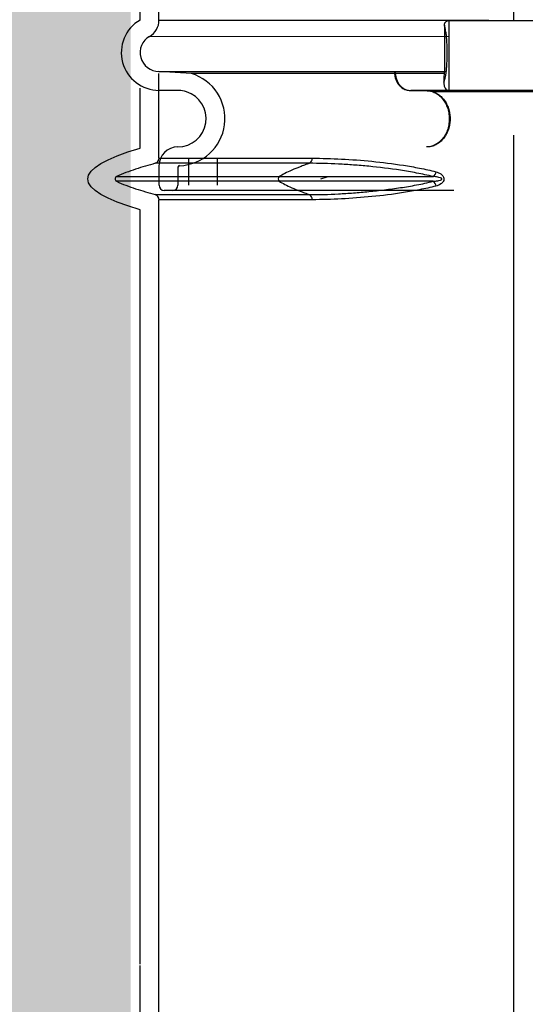
# Model space of a CAD drawing. Extents: x 0 to 216, y 0 to 280.
# Drawn here: x 96 to 102, y 147 to 159 of the extents above; entities that cross this region are included whole.
import ezdxf

# ---------------------------------------------------------------- set-up
doc = ezdxf.new("R2010")
doc.units = 0
doc.header["$LTSCALE"] = 10
doc.header["$MEASUREMENT"] = 0
doc.layers.add('CADdetails-7-VERYFINE', color=7, linetype='CONTINUOUS')
doc.layers.add('CADdetails-9-EXTRAFINE', color=9, linetype='CONTINUOUS')
doc.styles.add('CADdetails-DIMENSIONS', font='ARIALN.TTF', dxfattribs={"height": 2.38})
doc.dimstyles.new('CADdetails-LEADER', dxfattribs={"dimtxt": 2.38, "dimasz": 2.38, "dimexe": 0.5, "dimexo": 1.5, "dimgap": 1, "dimtad": 0, "dimzin": 0, "dimdsep": 46, "dimtxsty": 'CADdetails-DIMENSIONS', "dimcen": 1, "dimclrd": 256, "dimclre": 256, "dimclrt": 256, "dimadec": 0, "dimazin": 0, "dimtfac": 1, "dimtdec": 4, "dimtofl": 0, "dimtmove": 0, "dimatfit": 3, "dimfxl": 1, "dimtolj": 1, "dimtzin": 0, "dimarcsym": 0})

msp = doc.modelspace()

# ---------------------------------------------------------------- hatches: boundary and pattern name
at = {"layer": 'CADdetails-9-EXTRAFINE'}
h = msp.add_hatch(dxfattribs=at)
h.set_pattern_fill('EARTH', color=256, scale=7.249147, style=0)
h.set_pattern_definition([(0, (227.9359, 325.0078), (1.812287, 1.812287), [1.812287, -1.812287]), (0, (227.9359, 325.6874), (1.812287, 1.812287), [1.812287, -1.812287]), (0, (227.9359, 326.367), (1.812287, 1.812287), [1.812287, -1.812287]), (90, (228.1624, 326.5935), (-1.812287, 1.812287), [1.812287, -1.812287]), (90, (228.842, 326.5935), (-1.812287, 1.812287), [1.812287, -1.812287]), (90, (229.5217, 326.5935), (-1.812287, 1.812287), [1.812287, -1.812287])])
h.paths.add_polyline_path([(146.946, 200.392), (115.768, 200.392), (115.665, 199.069, -0.391631), (115.482, 198.9), (115.444, 198.9), (115.327, 191.824, -0.390257), (115.041, 191.524), (115.041, 191.108), (114.93, 191.108), (114.931, 191.066), (116.084, 190.528), (116.604, 190.528, -0.405694), (116.726, 190.409), (116.731, 190.225), (118.231, 189.525), (119.074, 189.525, -0.406725), (119.197, 189.405), (119.205, 189.07), (123.029, 187.283, -0.014166), (125.671, 186.527), (126.668, 186.527), (126.668, 185.659), (139.515, 185.659), (139.515, 175.469), (139.542, 175.442), (139.515, 175.442), (139.515, 126.295), (146.946, 126.295)])
h.paths.add_polyline_path([(128.095, 177.907), (137.406, 177.907), (137.406, 175.603), (128.095, 175.603)], flags=25)
h.paths.add_polyline_path([(139.503, 126.354), (139.503, 117.45), (146.946, 117.45), (146.946, 126.295), (139.515, 126.295), (139.515, 126.354)])
h.paths.add_polyline_path([(83.994, 117.45), (83.994, 179.542), (75.623, 179.542), (75.623, 117.45)])
at = {"layer": 'CADdetails-9-EXTRAFINE', "linetype": 'Continuous'}
h = msp.add_hatch(dxfattribs=at)
h.set_pattern_fill('GRAVEL', color=256, scale=3.020478, angle=10, style=0)
h.set_pattern_definition([(238.0128, (229.5531, 328.36003), (-19.0762096, -30.96731658), [0.406363, -40.23001]), (194.9697, (229.33785, 328.01536), (35.17058691, 9.268570295), [0.697332, -69.035814]), (142.5104, (228.66418, 327.83524), (35.51538184, -27.4755157), [0.491698, -48.678117]), (277.2737, (227.63522, 326.88703), (-7.515431406, 60.01629874), [0.63502, -62.86689]), (302.8337, (227.71562, 326.25712), (-21.16698308, 33.072561475), [0.622687, -61.646058]), (7.2737, (228.05324, 325.73391), (-60.01629874, -7.515431406), [0.63502, -62.86689]), (47.6942, (228.68315, 325.81431), (-33.424691856, -36.56438115), [0.83978, -83.138196]), (82.2553, (229.24839, 326.43538), (9.28315349, 69.112477147), [0.79284, -78.491106]), (131.4296, (229.35523, 327.22099), (-30.61524778, 34.47364683), [0.63717, -63.07988]), (185.2364, (228.93362, 327.69872), (33.24498856, 2.79494087), [0.727428, -35.643943]), (232.3974, (228.20923, 327.63233), (-29.92560055, -39.014475645), [0.940722, -93.131525]), (148.8141, (230.5853, 327.37654), (-23.96914, 14.17602702), [0.32108, -31.787037]), (181.4692, (230.31062, 327.5428), (39.71866965, 0.86930172), [0.610852, -60.47453]), (235, (229.7, 327.5271), (0.5245, -2.97459), [0.42716, -3.84444]), (213.1986, (229.4288, 327.84738), (13.82394744, 8.5716861), [0.230034, -22.77324]), (301.8014, (229.2363, 327.7214), (-4.5480913, 8.3992703), [0.325315, -15.940457]), (40.9638, (229.40776, 327.44495), (7.8747618, 7.5226877), [0.52837, -17.083892]), (171.5651, (229.8067, 327.7913), (6.473681, -1.925584), [0.382063, -9.169527]), (26.3895, (227.51106, 327.41721), (28.1724087, 14.16875408), [0.53523, -52.987774]), (80.3462, (227.99052, 327.6551), (-6.12883948, -34.81849545), [0.449027, -44.453604]), (303.1986, (229.70184, 328.38625), (-8.5716861, 13.82394744), [0.460064, -22.54321]), (353.6105, (229.95375, 328.00128), (-31.31940386, 3.67874239), [0.53523, -52.987774]), (349.444, (227.83625, 325.57297), (-15.9219542, 3.32666473), [0.51614, -25.290835]), (304.7751, (228.34366, 325.47841), (-20.64243359, 30.09800165), [0.432466, -42.814195]), (76.8014, (230.2561, 325.4169), (3.3266817, 15.9219507), [0.460064, -22.54321]), (27.354, (230.36113, 325.86482), (-36.57167668, -18.7168507), [0.506326, -50.12611]), (79.444, (228.79854, 325.1599), (-3.32666473, -15.9219542), [0.25807, -25.548905]), (111.3099, (230.0776, 325.38544), (-5.0725852, 11.3738629), [0.154014, -15.24746]), (175.9638, (230.02164, 325.5289), (9.448271, -1.4010825), [0.622687, -11.83106]), (196.009, (229.4005, 325.57275), (29.22139889, 8.2195925), [0.577062, -57.129085]), (313.6901, (229.455, 327.1772), (-4.0235946, 5.4246775), [0.43562, -10.454867]), (3.1572, (229.75587, 326.86224), (51.617032804, 2.9673039), [0.760538, -75.29315]), (70.9454, (230.51525, 326.90413), (-8.2268565, -22.92013285), [0.310976, -30.786746]), (100, (230.6168, 327.198), (-3.49909, 2.45009), [0.18123, -2.83925]), (130.2564, (229.32527, 325.6515), (15.56984926, -18.72413793), [0.419617, -41.542202]), (58.0128, (229.0541, 325.97173), (19.0762096, 30.96731658), [0.812726, -39.823647]), (10, (229.4846, 326.661), (2.45009, 3.49909), [0.785324, -2.235154]), (335.3048, (230.25803, 326.79743), (-33.41739046, 15.57715375), [0.47758, -47.280367]), (264.0546, (230.69193, 326.5979), (-0.8765877, -12.4228607), [0.439788, -21.549623]), (217.646, (230.64638, 326.16048), (-51.2721883, -39.711429395), [0.71605, -70.889026]), (185.4261, (230.07941, 325.72313), (-39.194169066, -3.84393188), [0.757533, -74.995667])])
h.paths.add_polyline_path([(97.309, 173.705), (97.309, 179.542), (83.994, 179.542), (83.994, 126.354), (97.602, 126.354), (97.602, 127.247), (97.309, 127.247), (97.309, 140.807), (97.309, 144.499), (97.309, 150.336), (97.309, 156.453), (97.309, 170.013)])
h.paths.add_polyline_path([(139.515, 175.442), (126.362, 175.442), (126.362, 170.013), (126.362, 156.453), (126.362, 146.236), (126.362, 140.807), (126.362, 127.247), (126.068, 127.247), (126.068, 126.354), (139.515, 126.354)])
h.paths.add_polyline_path([(139.515, 185.659), (126.362, 185.659), (126.362, 175.442), (139.515, 175.442)])
h.paths.add_polyline_path([(127.392, 178.28), (138.829, 178.353), (138.83, 175.033), (127.393, 174.96)])

# ---------------------------------------------------------------- linework, layer by layer
for p, q in [((101.718, 158.633), (101.718, 180.42)), ((97.419, 158.638), (97.419, 159.541)), ((97.636, 158.638), (97.636, 159.462)), ((97.636, 158.638), (101.43, 158.638)), ((100.971, 158.633), (109.2, 158.633)), ((100.919, 158.579), (100.919, 158.042)), ((100.919, 158.579), (100.919, 158.042)), ((97.528, 158.45), (100.969, 158.451)), ((97.636, 158.046), (100.94, 158.046)), ((98.009, 158.023), (97.636, 158.046)), ((97.636, 157.047), (97.636, 158.023)), ((100.919, 158.023), (98.009, 158.023)), ((100.919, 158.042), (100.343, 158.042)), ((100.919, 158.042), (100.343, 158.042)), ((97.419, 157.164), (97.419, 157.856)), ((97.862, 157.828), (97.636, 157.829)), ((106.356, 157.826), (100.534, 157.826)), ((100.534, 157.826), (100.721, 157.825)), ((100.534, 157.826), (100.721, 157.825)), ((106.348, 157.825), (100.721, 157.825)), ((106.244, 157.81), (100.796, 157.81)), ((101.718, 151.836), (101.718, 157.311)), ((97.636, 157.047), (99.399, 157.047)), ((97.981, 156.737), (97.981, 157.038)), ((98.309, 156.737), (98.309, 157.038)), ((99.366, 156.989), (97.593, 156.989)), ((97.636, 156.961), (97.636, 156.737)), ((97.853, 156.943), (97.853, 156.737)), ((97.147, 156.836), (100.79, 156.836)), ((99.498, 156.811), (99.57, 156.835)), ((100.79, 156.782), (97.147, 156.782)), ((97.593, 156.628), (99.366, 156.628)), ((97.636, 155.012), (97.636, 156.57)), ((99.399, 156.57), (97.636, 156.57)), ((101.026, 156.676), (97.697, 156.676)), ((97.419, 155.012), (97.419, 156.453)), ((97.636, 147.421), (97.636, 155.365)), ((97.419, 147.769), (97.419, 155.27)), ((101.718, 130.05), (101.718, 151.836)), ((97.419, 147.161), (97.419, 147.752)), ((97.636, 147.044), (97.636, 147.673))]:
    msp.add_line(p, q, dxfattribs=at)
at = {"layer": 'CADdetails-9-EXTRAFINE', "linetype": 'Continuous', "flags": 128}
msp.add_lwpolyline([(100.796, 157.81), (100.79, 157.812), (100.79, 157.812)], dxfattribs=at)
msp.add_lwpolyline([(100.796, 157.81), (100.79, 157.812), (100.79, 157.812)], dxfattribs=at)
at = {"layer": 'CADdetails-9-EXTRAFINE', "linetype": 'Continuous'}
for centre, radius, start, end in [((97.636, 158.263), 0.434, 120, 270), ((97.419, 158.638), 0.217, 300, 0), ((97.636, 158.263), 0.217, 120, 270), ((97.853, 157.503), 0.542, 271.923, 73.3034), ((97.861, 157.526), 0.301, 72.3407, 89.7108), ((97.853, 157.503), 0.325, 270, 72.3407), ((97.853, 156.961), 0.217, 90, 180), ((97.576, 157.047), 0.0603, 286.4361, 360), ((99.339, 157.043), 0.0602, 296.0943, 3.5927), ((97.872, 156.943), 0.0188, 91.923, 180), ((97.16, 156.809), 0.0301, 115.1198, 244.8802), ((99.039, 156.809), 0.0339, 126.3524, 233.6476), ((100.748, 156.898), 0.0749, 303.9784, 354.2306), ((97.697, 156.737), 0.0603, 180, 270), ((97.793, 156.737), 0.0603, 270, 360), ((100.748, 156.719), 0.0749, 5.7694, 56.0216), ((97.576, 156.57), 0.0603, 360, 73.5639), ((99.339, 156.574), 0.0602, 356.4073, 63.9057)]:
    msp.add_arc(centre, radius, start, end, dxfattribs=at)
for points, knots in [([(100.919, 158.579), (100.919, 158.584), (100.92, 158.589), (100.921, 158.597), (100.923, 158.601), (100.928, 158.612), (100.933, 158.618), (100.943, 158.626), (100.948, 158.629), (100.959, 158.632), (100.965, 158.633), (100.971, 158.633)], [0, 0, 0, 0, 0.125, 0.125, 0.25, 0.25, 0.5, 0.5, 0.75, 0.75, 1, 1, 1, 1]), ([(100.919, 158.579), (100.919, 158.584), (100.92, 158.589), (100.921, 158.597), (100.923, 158.601), (100.928, 158.612), (100.933, 158.618), (100.943, 158.626), (100.948, 158.629), (100.959, 158.632), (100.965, 158.633), (100.971, 158.633)], [0, 0, 0, 0, 0.125, 0.125, 0.25, 0.25, 0.5, 0.5, 0.75, 0.75, 1, 1, 1, 1]), ([(100.971, 158.633), (100.97, 158.623), (100.97, 158.611), (100.97, 158.585), (100.97, 158.57), (100.97, 158.545), (100.97, 158.536), (100.969, 158.517), (100.969, 158.508), (100.969, 158.487), (100.969, 158.476), (100.969, 158.453), (100.969, 158.441), (100.969, 158.404), (100.969, 158.377), (100.969, 158.334), (100.969, 158.319), (100.969, 158.289), (100.969, 158.274), (100.969, 158.244), (100.969, 158.229), (100.969, 158.199), (100.969, 158.185), (100.969, 158.141), (100.969, 158.114), (100.969, 158.077), (100.969, 158.065), (100.969, 158.042), (100.969, 158.031), (100.969, 157.999), (100.97, 157.981), (100.97, 157.947), (100.97, 157.932), (100.97, 157.906), (100.97, 157.894), (100.971, 157.874), (100.971, 157.865), (100.971, 157.85), (100.971, 157.844), (100.972, 157.83), (100.972, 157.826), (100.973, 157.826)], [0, 0, 0, 0, 0.0625, 0.0625, 0.125, 0.125, 0.15625, 0.15625, 0.1875, 0.1875, 0.21875, 0.21875, 0.25, 0.25, 0.3125, 0.3125, 0.34375, 0.34375, 0.375, 0.375, 0.40625, 0.40625, 0.4375, 0.4375, 0.5, 0.5, 0.53125, 0.53125, 0.5625, 0.5625, 0.625, 0.625, 0.6875, 0.6875, 0.75, 0.75, 0.8125, 0.8125, 0.875, 0.875, 1, 1, 1, 1]), ([(100.971, 158.633), (100.97, 158.623), (100.97, 158.611), (100.97, 158.585), (100.97, 158.57), (100.97, 158.545), (100.97, 158.536), (100.969, 158.517), (100.969, 158.508), (100.969, 158.487), (100.969, 158.476), (100.969, 158.453), (100.969, 158.441), (100.969, 158.404), (100.969, 158.377), (100.969, 158.334), (100.969, 158.319), (100.969, 158.289), (100.969, 158.274), (100.969, 158.244), (100.969, 158.229), (100.969, 158.199), (100.969, 158.185), (100.969, 158.141), (100.969, 158.114), (100.969, 158.077), (100.969, 158.065), (100.969, 158.042), (100.969, 158.031), (100.969, 157.999), (100.97, 157.981), (100.97, 157.947), (100.97, 157.932), (100.97, 157.906), (100.97, 157.894), (100.971, 157.874), (100.971, 157.865), (100.971, 157.85), (100.971, 157.844), (100.972, 157.83), (100.972, 157.826), (100.973, 157.826)], [0, 0, 0, 0, 0.0625, 0.0625, 0.125, 0.125, 0.15625, 0.15625, 0.1875, 0.1875, 0.21875, 0.21875, 0.25, 0.25, 0.3125, 0.3125, 0.34375, 0.34375, 0.375, 0.375, 0.40625, 0.40625, 0.4375, 0.4375, 0.5, 0.5, 0.53125, 0.53125, 0.5625, 0.5625, 0.625, 0.625, 0.6875, 0.6875, 0.75, 0.75, 0.8125, 0.8125, 0.875, 0.875, 1, 1, 1, 1]), ([(100.913, 157.923), (100.917, 157.931), (100.921, 157.943), (100.927, 157.965), (100.929, 157.974), (100.933, 157.993), (100.935, 158.003), (100.938, 158.027), (100.94, 158.04), (100.943, 158.068), (100.944, 158.084), (100.947, 158.119), (100.948, 158.139), (100.95, 158.18), (100.951, 158.203), (100.951, 158.237), (100.951, 158.248), (100.951, 158.272), (100.951, 158.284), (100.951, 158.307), (100.951, 158.318), (100.95, 158.34), (100.95, 158.351), (100.949, 158.371), (100.948, 158.381), (100.947, 158.4), (100.946, 158.409), (100.944, 158.435), (100.943, 158.451), (100.94, 158.479), (100.938, 158.492), (100.934, 158.515), (100.932, 158.525), (100.927, 158.553), (100.923, 158.568), (100.919, 158.579)], [0, 0, 0, 0, 0.125, 0.125, 0.1875, 0.1875, 0.25, 0.25, 0.3125, 0.3125, 0.375, 0.375, 0.4375, 0.4375, 0.5, 0.5, 0.53125, 0.53125, 0.5625, 0.5625, 0.59375, 0.59375, 0.625, 0.625, 0.65625, 0.65625, 0.6875, 0.6875, 0.75, 0.75, 0.8125, 0.8125, 0.875, 0.875, 1, 1, 1, 1]), ([(100.913, 157.923), (100.917, 157.931), (100.921, 157.943), (100.927, 157.965), (100.929, 157.974), (100.933, 157.993), (100.935, 158.003), (100.938, 158.027), (100.94, 158.04), (100.943, 158.068), (100.944, 158.084), (100.947, 158.119), (100.948, 158.139), (100.95, 158.18), (100.951, 158.203), (100.951, 158.237), (100.951, 158.248), (100.951, 158.272), (100.951, 158.284), (100.951, 158.307), (100.951, 158.318), (100.95, 158.34), (100.95, 158.351), (100.949, 158.371), (100.948, 158.381), (100.947, 158.4), (100.946, 158.409), (100.944, 158.435), (100.943, 158.451), (100.94, 158.479), (100.938, 158.492), (100.934, 158.515), (100.932, 158.525), (100.927, 158.553), (100.923, 158.568), (100.919, 158.579)], [0, 0, 0, 0, 0.125, 0.125, 0.1875, 0.1875, 0.25, 0.25, 0.3125, 0.3125, 0.375, 0.375, 0.4375, 0.4375, 0.5, 0.5, 0.53125, 0.53125, 0.5625, 0.5625, 0.59375, 0.59375, 0.625, 0.625, 0.65625, 0.65625, 0.6875, 0.6875, 0.75, 0.75, 0.8125, 0.8125, 0.875, 0.875, 1, 1, 1, 1]), ([(100.343, 158.042), (100.345, 158.024), (100.347, 157.986), (100.367, 157.932), (100.398, 157.885), (100.441, 157.85), (100.487, 157.829), (100.519, 157.827), (100.534, 157.827)], [0, 0, 0, 0, 0.165636, 0.33948, 0.51379, 0.687283, 0.85777, 1, 1, 1, 1]), ([(100.343, 158.042), (100.345, 158.024), (100.347, 157.986), (100.367, 157.932), (100.398, 157.885), (100.441, 157.85), (100.487, 157.829), (100.519, 157.827), (100.534, 157.827)], [0, 0, 0, 0, 0.165636, 0.33948, 0.51379, 0.687283, 0.85777, 1, 1, 1, 1]), ([(100.353, 158.042), (100.353, 158.028), (100.354, 158.014), (100.359, 157.986), (100.362, 157.972), (100.372, 157.946), (100.377, 157.934), (100.39, 157.91), (100.398, 157.899), (100.414, 157.879), (100.423, 157.87), (100.443, 157.854), (100.454, 157.848), (100.475, 157.837), (100.487, 157.833), (100.51, 157.827), (100.522, 157.826), (100.534, 157.826)], [0, 0, 0, 0, 0.125, 0.125, 0.25, 0.25, 0.375, 0.375, 0.5, 0.5, 0.625, 0.625, 0.75, 0.75, 0.875, 0.875, 1, 1, 1, 1]), ([(100.353, 158.042), (100.353, 158.028), (100.354, 158.014), (100.359, 157.986), (100.362, 157.972), (100.372, 157.946), (100.377, 157.934), (100.39, 157.91), (100.398, 157.899), (100.414, 157.879), (100.423, 157.87), (100.443, 157.854), (100.454, 157.848), (100.475, 157.837), (100.487, 157.833), (100.51, 157.827), (100.522, 157.826), (100.534, 157.826)], [0, 0, 0, 0, 0.125, 0.125, 0.25, 0.25, 0.375, 0.375, 0.5, 0.5, 0.625, 0.625, 0.75, 0.75, 0.875, 0.875, 1, 1, 1, 1]), ([(100.913, 157.923), (100.914, 157.93), (100.915, 157.938), (100.916, 157.956), (100.917, 157.965), (100.918, 157.985), (100.918, 157.996), (100.919, 158.013), (100.919, 158.019), (100.919, 158.03), (100.919, 158.036), (100.919, 158.042)], [0, 0, 0, 0, 0.25, 0.25, 0.5, 0.5, 0.75, 0.75, 0.875, 0.875, 1, 1, 1, 1]), ([(100.913, 157.923), (100.914, 157.93), (100.915, 157.938), (100.916, 157.956), (100.917, 157.965), (100.918, 157.985), (100.918, 157.996), (100.919, 158.013), (100.919, 158.019), (100.919, 158.03), (100.919, 158.036), (100.919, 158.042)], [0, 0, 0, 0, 0.25, 0.25, 0.5, 0.5, 0.75, 0.75, 0.875, 0.875, 1, 1, 1, 1]), ([(100.913, 157.923), (100.912, 157.909), (100.913, 157.896), (100.916, 157.879), (100.918, 157.873), (100.922, 157.863), (100.924, 157.858), (100.933, 157.845), (100.94, 157.838), (100.951, 157.831), (100.956, 157.829), (100.962, 157.827), (100.964, 157.826), (100.968, 157.826), (100.97, 157.826), (100.973, 157.826)], [0, 0, 0, 0, 0.25, 0.25, 0.375, 0.375, 0.5, 0.5, 0.75, 0.75, 0.875, 0.875, 0.9375, 0.9375, 1, 1, 1, 1]), ([(100.913, 157.923), (100.912, 157.909), (100.913, 157.896), (100.916, 157.879), (100.918, 157.873), (100.922, 157.863), (100.924, 157.858), (100.933, 157.845), (100.94, 157.838), (100.951, 157.831), (100.956, 157.829), (100.962, 157.827), (100.964, 157.826), (100.968, 157.826), (100.97, 157.826), (100.973, 157.826)], [0, 0, 0, 0, 0.25, 0.25, 0.375, 0.375, 0.5, 0.5, 0.75, 0.75, 0.875, 0.875, 0.9375, 0.9375, 1, 1, 1, 1]), ([(100.79, 157.811), (100.806, 157.804), (100.84, 157.788), (100.886, 157.748), (100.924, 157.696), (100.953, 157.636), (100.971, 157.57), (100.977, 157.501), (100.971, 157.432), (100.953, 157.366), (100.925, 157.307), (100.887, 157.256), (100.843, 157.217), (100.793, 157.19), (100.749, 157.177), (100.723, 157.178), (100.714, 157.178)], [0, 0, 0, 0, 0.07387, 0.149794, 0.225189, 0.299284, 0.373214, 0.446833, 0.520486, 0.593872, 0.667024, 0.740526, 0.814349, 0.888374, 0.963983, 1, 1, 1, 1]), ([(100.79, 157.811), (100.806, 157.804), (100.84, 157.788), (100.886, 157.748), (100.924, 157.696), (100.953, 157.636), (100.971, 157.57), (100.977, 157.501), (100.971, 157.432), (100.953, 157.366), (100.925, 157.307), (100.887, 157.256), (100.843, 157.217), (100.793, 157.19), (100.749, 157.177), (100.723, 157.178), (100.714, 157.178)], [0, 0, 0, 0, 0.07387, 0.149794, 0.225189, 0.299284, 0.373214, 0.446833, 0.520486, 0.593872, 0.667024, 0.740526, 0.814349, 0.888374, 0.963983, 1, 1, 1, 1]), ([(100.796, 157.81), (100.812, 157.805), (100.826, 157.797), (100.855, 157.779), (100.868, 157.769), (100.887, 157.751), (100.893, 157.745), (100.905, 157.732), (100.91, 157.725), (100.926, 157.703), (100.936, 157.688), (100.953, 157.656), (100.96, 157.638), (100.972, 157.603), (100.976, 157.584), (100.983, 157.547), (100.984, 157.527), (100.985, 157.489), (100.984, 157.47), (100.979, 157.432), (100.975, 157.413), (100.965, 157.377), (100.958, 157.36), (100.947, 157.335), (100.942, 157.327), (100.933, 157.311), (100.929, 157.303), (100.913, 157.281), (100.902, 157.267), (100.884, 157.248), (100.878, 157.242), (100.865, 157.231), (100.858, 157.226), (100.837, 157.212), (100.823, 157.203), (100.793, 157.19), (100.777, 157.185), (100.746, 157.178), (100.73, 157.177), (100.714, 157.177)], [0, 0, 0, 0, 0.0625, 0.0625, 0.125, 0.125, 0.15625, 0.15625, 0.1875, 0.1875, 0.25, 0.25, 0.3125, 0.3125, 0.375, 0.375, 0.4375, 0.4375, 0.5, 0.5, 0.5625, 0.5625, 0.625, 0.625, 0.65625, 0.65625, 0.6875, 0.6875, 0.75, 0.75, 0.78125, 0.78125, 0.8125, 0.8125, 0.875, 0.875, 0.9375, 0.9375, 1, 1, 1, 1]), ([(100.796, 157.81), (100.812, 157.805), (100.826, 157.797), (100.855, 157.779), (100.868, 157.769), (100.887, 157.751), (100.893, 157.745), (100.905, 157.732), (100.91, 157.725), (100.926, 157.703), (100.936, 157.688), (100.953, 157.656), (100.96, 157.638), (100.972, 157.603), (100.976, 157.584), (100.983, 157.547), (100.984, 157.527), (100.985, 157.489), (100.984, 157.47), (100.979, 157.432), (100.975, 157.413), (100.965, 157.377), (100.958, 157.36), (100.947, 157.335), (100.942, 157.327), (100.933, 157.311), (100.929, 157.303), (100.913, 157.281), (100.902, 157.267), (100.884, 157.248), (100.878, 157.242), (100.865, 157.231), (100.858, 157.226), (100.837, 157.212), (100.823, 157.203), (100.793, 157.19), (100.777, 157.185), (100.746, 157.178), (100.73, 157.177), (100.714, 157.177)], [0, 0, 0, 0, 0.0625, 0.0625, 0.125, 0.125, 0.15625, 0.15625, 0.1875, 0.1875, 0.25, 0.25, 0.3125, 0.3125, 0.375, 0.375, 0.4375, 0.4375, 0.5, 0.5, 0.5625, 0.5625, 0.625, 0.625, 0.65625, 0.65625, 0.6875, 0.6875, 0.75, 0.75, 0.78125, 0.78125, 0.8125, 0.8125, 0.875, 0.875, 0.9375, 0.9375, 1, 1, 1, 1]), ([(99.399, 157.047), (99.618, 157.047), (99.847, 157.035), (100.204, 157), (100.325, 156.985), (100.51, 156.956), (100.572, 156.946), (100.696, 156.921), (100.759, 156.907), (100.822, 156.891)], [0, 0, 0, 0, 0.5, 0.5, 0.75, 0.75, 0.875, 0.875, 1, 1, 1, 1]), ([(97.593, 156.989), (97.555, 156.978), (97.518, 156.967), (97.442, 156.945), (97.405, 156.933), (97.33, 156.909), (97.293, 156.896), (97.219, 156.868), (97.183, 156.853), (97.147, 156.836)], [0, 0, 0, 0, 0.25, 0.25, 0.5, 0.5, 0.75, 0.75, 1, 1, 1, 1]), ([(99.366, 156.989), (99.348, 156.983), (99.32, 156.972), (99.293, 156.962), (99.275, 156.955), (99.267, 156.952), (99.225, 156.935), (99.193, 156.923), (99.106, 156.884), (99.058, 156.859), (99.019, 156.836)], [0, 0, 0, 0, 0.125, 0.1875, 0.1875, 0.25, 0.25, 0.5, 0.5, 1, 1, 1, 1]), ([(100.79, 156.836), (100.726, 156.852), (100.662, 156.865), (100.537, 156.889), (100.475, 156.9), (100.29, 156.928), (100.169, 156.943), (100.02, 156.957), (99.99, 156.96), (99.932, 156.965), (99.902, 156.967), (99.815, 156.974), (99.758, 156.977), (99.587, 156.986), (99.475, 156.989), (99.366, 156.989)], [0, 0, 0, 0, 0.125, 0.125, 0.25, 0.25, 0.5, 0.5, 0.5625, 0.5625, 0.625, 0.625, 0.75, 0.75, 1, 1, 1, 1]), ([(100.79, 156.782), (100.807, 156.783), (100.825, 156.785), (100.852, 156.79), (100.86, 156.791), (100.873, 156.795), (100.878, 156.797), (100.884, 156.8), (100.886, 156.801), (100.889, 156.804), (100.889, 156.804), (100.891, 156.806), (100.891, 156.808), (100.891, 156.81), (100.89, 156.811), (100.889, 156.813), (100.888, 156.814), (100.886, 156.817), (100.884, 156.818), (100.877, 156.821), (100.873, 156.822), (100.86, 156.826), (100.851, 156.828), (100.825, 156.833), (100.807, 156.835), (100.79, 156.836)], [0, 0, 0, 0, 0.25, 0.25, 0.375, 0.375, 0.4375, 0.4375, 0.46875, 0.46875, 0.484375, 0.484375, 0.5, 0.5, 0.515625, 0.515625, 0.53125, 0.53125, 0.5625, 0.5625, 0.625, 0.625, 0.75, 0.75, 1, 1, 1, 1]), ([(100.822, 156.891), (100.832, 156.888), (100.841, 156.885), (100.86, 156.877), (100.869, 156.872), (100.882, 156.863), (100.886, 156.86), (100.895, 156.853), (100.898, 156.848), (100.905, 156.839), (100.908, 156.834), (100.913, 156.822), (100.914, 156.815), (100.914, 156.805), (100.914, 156.802), (100.912, 156.795), (100.912, 156.792), (100.908, 156.783), (100.905, 156.778), (100.898, 156.769), (100.894, 156.765), (100.886, 156.757), (100.882, 156.754), (100.869, 156.745), (100.86, 156.74), (100.841, 156.733), (100.832, 156.729), (100.822, 156.727)], [0, 0, 0, 0, 0.125, 0.125, 0.25, 0.25, 0.3125, 0.3125, 0.375, 0.375, 0.4375, 0.4375, 0.5, 0.5, 0.53125, 0.53125, 0.5625, 0.5625, 0.625, 0.625, 0.6875, 0.6875, 0.75, 0.75, 0.875, 0.875, 1, 1, 1, 1]), ([(97.147, 156.782), (97.183, 156.765), (97.219, 156.75), (97.293, 156.722), (97.33, 156.709), (97.405, 156.684), (97.442, 156.673), (97.518, 156.65), (97.555, 156.639), (97.593, 156.628)], [0, 0, 0, 0, 0.25, 0.25, 0.5, 0.5, 0.75, 0.75, 1, 1, 1, 1]), ([(99.019, 156.782), (99.058, 156.758), (99.106, 156.733), (99.193, 156.695), (99.225, 156.682), (99.267, 156.666), (99.275, 156.663), (99.293, 156.656), (99.32, 156.645), (99.348, 156.635), (99.366, 156.628)], [0, 0, 0, 0, 0.5, 0.5, 0.75, 0.75, 0.8125, 0.8125, 0.875, 1, 1, 1, 1]), ([(99.366, 156.628), (99.475, 156.628), (99.587, 156.631), (99.758, 156.64), (99.815, 156.644), (99.902, 156.65), (99.932, 156.653), (99.99, 156.658), (100.02, 156.661), (100.169, 156.675), (100.29, 156.69), (100.475, 156.718), (100.537, 156.728), (100.662, 156.752), (100.726, 156.766), (100.79, 156.782)], [0, 0, 0, 0, 0.25, 0.25, 0.375, 0.375, 0.4375, 0.4375, 0.5, 0.5, 0.75, 0.75, 0.875, 0.875, 1, 1, 1, 1]), ([(100.822, 156.727), (100.759, 156.71), (100.696, 156.697), (100.572, 156.672), (100.51, 156.661), (100.325, 156.632), (100.204, 156.617), (99.847, 156.582), (99.618, 156.57), (99.399, 156.57)], [0, 0, 0, 0, 0.125, 0.125, 0.25, 0.25, 0.5, 0.5, 1, 1, 1, 1])]:
    msp.add_open_spline(points, degree=3, knots=knots, dxfattribs=at)
for points in [[(100.721, 157.825), (100.747, 157.824), (100.772, 157.82), (100.796, 157.81)], [(100.721, 157.825), (100.747, 157.824), (100.772, 157.82), (100.796, 157.81)], [(97.419, 156.453), (96.616, 156.69), (96.616, 156.927), (97.419, 157.164)]]:
    msp.add_open_spline(points, degree=3, dxfattribs=at)

# ---------------------------------------------------------------- leaders
at = {"layer": 'CADdetails-7-VERYFINE', "annotation_type": 0, "has_hookline": 1, "hookline_direction": 1, "text_width": 36.588}
msp.add_leader([(102.311, 170.108), (70.25, 151.017), (67.289, 151.021)], dimstyle='CADdetails-LEADER', override={"dimgap": 1, "dimtad": 0}, dxfattribs=at)

doc.saveas('drawing.dxf')
